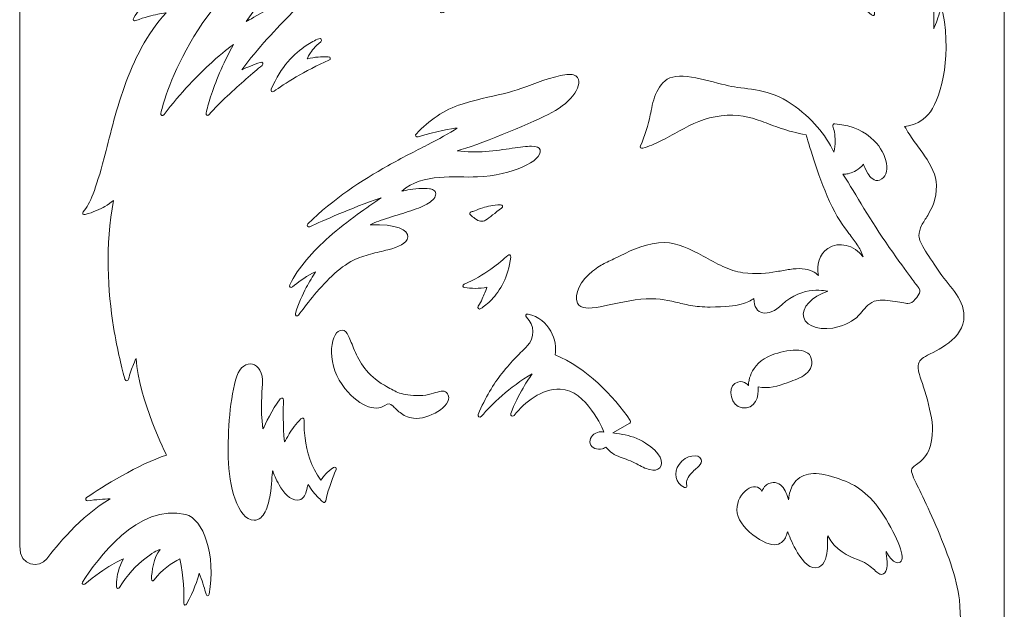
# Model space of a CAD drawing. Units: inches. Extents: x -15.2 to 18.3, y 3.9 to 25.4.
# Drawn here: x -14.3 to -13.6, y 5.3 to 5.8 of the extents above; entities that cross this region are included whole.
import ezdxf

# ---------------------------------------------------------------- set-up
doc = ezdxf.new("R2010")
doc.units = ezdxf.units.IN
doc.header["$MEASUREMENT"] = 0
doc.layers.add('Text', color=7, linetype='Continuous')

msp = doc.modelspace()

# ---------------------------------------------------------------- linework, layer by layer
at = {"layer": 'Text', "color": 179, "lineweight": 9, "true_color": 0x231f20}
for points, knots in [([(-14.26481, 5.41997), (-14.28849, 5.4063), (-14.30793, 5.38167), (-14.31515, 5.37243), (-14.32091, 5.36507), (-14.33666, 5.3653), (-14.33666, 5.38265), (-14.33666, 5.38265), (-14.33666, 6.02911), (-14.33666, 6.02911), (-14.33666, 6.037), (-14.33027, 6.04339), (-14.32238, 6.04339), (-14.32238, 6.04339), (-13.56946, 6.04339), (-13.56946, 6.04339), (-13.56158, 6.04339), (-13.55519, 6.037), (-13.55519, 6.02911), (-13.55519, 6.02911), (-13.55519, 5.05676), (-13.55519, 5.05676), (-13.55519, 5.04508), (-13.56395, 5.03121), (-13.5817, 5.03121), (-13.59702, 5.03121), (-13.60683, 5.04106), (-13.61478, 5.05204), (-13.61875, 5.05753), (-13.62227, 5.06329), (-13.62578, 5.06825), (-13.62927, 5.07321), (-13.63277, 5.07735), (-13.63672, 5.07961), (-13.64021, 5.08161), (-13.64348, 5.08261), (-13.64672, 5.08319), (-13.64997, 5.08376), (-13.6532, 5.08391), (-13.65665, 5.08421), (-13.66355, 5.0848), (-13.67129, 5.08598), (-13.68168, 5.09231), (-13.69207, 5.09864), (-13.69609, 5.10344), (-13.69987, 5.10857), (-13.70177, 5.11114), (-13.7036, 5.11378), (-13.70615, 5.11674), (-13.7087, 5.11969), (-13.71195, 5.12297), (-13.7167, 5.1268), (-13.72144, 5.13061), (-13.72733, 5.13466), (-13.7336, 5.13879), (-13.73989, 5.14292), (-13.74658, 5.14715), (-13.75291, 5.15131), (-13.76554, 5.15962), (-13.77674, 5.16774), (-13.78042, 5.17445), (-13.78409, 5.18117), (-13.78471, 5.18648), (-13.78495, 5.19181), (-13.78508, 5.19446), (-13.7851, 5.19713), (-13.78537, 5.19997), (-13.78564, 5.2028), (-13.78615, 5.20583), (-13.78723, 5.2092), (-13.78892, 5.21447), (-13.79662, 5.2209), (-13.80455, 5.22651), (-13.81248, 5.2321), (-13.82064, 5.23688), (-13.82325, 5.23884), (-13.82853, 5.2428), (-13.82627, 5.24866), (-13.82046, 5.24866), (-13.81463, 5.24866), (-13.76835, 5.24393), (-13.74462, 5.24393), (-13.7209, 5.24393), (-13.68551, 5.24796), (-13.65959, 5.25817), (-13.66057, 5.25511), (-13.66377, 5.25162), (-13.66674, 5.24889), (-13.66674, 5.24889), (-13.66764, 5.24807), (-13.66764, 5.24807), (-13.66901, 5.24685), (-13.6681, 5.24517), (-13.66632, 5.24563), (-13.63971, 5.2526), (-13.62385, 5.26721), (-13.61457, 5.28046), (-13.60957, 5.28758), (-13.60647, 5.29432), (-13.60462, 5.29927), (-13.60355, 5.30212), (-13.60273, 5.3053), (-13.60223, 5.30745), (-13.5999, 5.30516), (-13.59808, 5.30169), (-13.59689, 5.29883), (-13.59689, 5.29883), (-13.59641, 5.29765), (-13.59641, 5.29765), (-13.59579, 5.29608), (-13.59418, 5.29616), (-13.59371, 5.29779), (-13.59312, 5.29981), (-13.59243, 5.30257), (-13.5918, 5.306), (-13.59035, 5.31394), (-13.58928, 5.32546), (-13.59083, 5.33979), (-13.59264, 5.35662), (-13.60122, 5.37952), (-13.60959, 5.39889), (-13.61798, 5.41824), (-13.62616, 5.43405), (-13.62721, 5.43668), (-13.62931, 5.44193), (-13.62989, 5.44382), (-13.62563, 5.44671), (-13.62457, 5.44743), (-13.62321, 5.44831), (-13.62178, 5.44953), (-13.62034, 5.45076), (-13.61883, 5.45231), (-13.61743, 5.45438), (-13.61465, 5.45852), (-13.61235, 5.46469), (-13.61219, 5.4743), (-13.61207, 5.4822), (-13.61459, 5.49272), (-13.61727, 5.50188), (-13.61994, 5.51105), (-13.62278, 5.51887), (-13.62328, 5.52138), (-13.62456, 5.52775), (-13.62228, 5.52991), (-13.61928, 5.53199), (-13.61587, 5.53434), (-13.60849, 5.53738), (-13.60168, 5.54202), (-13.59486, 5.54667), (-13.5886, 5.55293), (-13.58742, 5.56175), (-13.58636, 5.56969), (-13.58916, 5.57624), (-13.59317, 5.58221), (-13.59718, 5.58818), (-13.60238, 5.59354), (-13.6061, 5.59912), (-13.61032, 5.60545), (-13.61454, 5.61136), (-13.61769, 5.61642), (-13.62085, 5.62148), (-13.62294, 5.6257), (-13.62294, 5.62862), (-13.62294, 5.63163), (-13.62209, 5.63426), (-13.62078, 5.63685), (-13.61947, 5.63943), (-13.61774, 5.64199), (-13.616, 5.64485), (-13.61253, 5.65058), (-13.60905, 5.65756), (-13.60905, 5.66861), (-13.60905, 5.67678), (-13.61322, 5.68445), (-13.61845, 5.6921), (-13.62107, 5.69593), (-13.62396, 5.69974), (-13.62672, 5.70362), (-13.62949, 5.7075), (-13.63214, 5.71143), (-13.6343, 5.71548), (-13.62552, 5.71658), (-13.62077, 5.71945), (-13.6156, 5.72498), (-13.60647, 5.73478), (-13.59667, 5.7672), (-13.60388, 5.80562), (-13.60423, 5.80745), (-13.60621, 5.80751), (-13.60667, 5.80571), (-13.60742, 5.80286), (-13.60829, 5.80024), (-13.60908, 5.79806), (-13.60993, 5.79576), (-13.61071, 5.79396), (-13.61119, 5.7929), (-13.61065, 5.81673), (-13.6108, 5.89619), (-13.6591, 5.95378), (-13.66026, 5.95515), (-13.6619, 5.9544), (-13.66161, 5.95263), (-13.66112, 5.9496), (-13.66081, 5.94659), (-13.66065, 5.94402), (-13.66049, 5.94184), (-13.66043, 5.93904), (-13.66042, 5.93688), (-13.66263, 5.93899), (-13.6661, 5.94218), (-13.66974, 5.94515), (-13.67589, 5.95016), (-13.685, 5.95699), (-13.69677, 5.96423), (-13.72033, 5.97871), (-13.75463, 5.99483), (-13.79752, 6.00143), (-13.85208, 6.00982), (-13.89836, 6.00811), (-13.93098, 6.00429), (-13.95274, 6.00174), (-13.96844, 5.99826), (-13.97646, 5.99622), (-13.97825, 5.99577), (-13.97821, 5.99382), (-13.9764, 5.99344), (-13.97196, 5.99249), (-13.96788, 5.99132), (-13.96461, 5.99027), (-13.96232, 5.98953), (-13.95938, 5.98841), (-13.95694, 5.98745), (-14.05473, 5.97169), (-14.12762, 5.92431), (-14.17607, 5.88087), (-14.2003, 5.85914), (-14.21842, 5.83839), (-14.23048, 5.82308), (-14.23815, 5.81334), (-14.24337, 5.80581), (-14.24615, 5.80162), (-14.2471, 5.80017), (-14.24608, 5.79888), (-14.24445, 5.79947), (-14.23742, 5.80208), (-14.2314, 5.8036), (-14.22713, 5.80447), (-14.2229, 5.80533), (-14.2204, 5.80555), (-14.22036, 5.80555), (-14.23584, 5.78907), (-14.2461, 5.76798), (-14.25351, 5.74717), (-14.26093, 5.72635), (-14.2655, 5.70581), (-14.26959, 5.69044), (-14.27633, 5.66515), (-14.28073, 5.65423), (-14.28617, 5.64778), (-14.2873, 5.64643), (-14.28636, 5.64499), (-14.28467, 5.64548), (-14.27801, 5.64742), (-14.27278, 5.64986), (-14.26903, 5.65198), (-14.26668, 5.65331), (-14.26411, 5.65523), (-14.26215, 5.65678), (-14.26924, 5.62102), (-14.2666, 5.58417), (-14.26215, 5.55624), (-14.25911, 5.5372), (-14.25524, 5.52231), (-14.25308, 5.51477), (-14.25258, 5.51303), (-14.25074, 5.51307), (-14.25031, 5.51482), (-14.24916, 5.51945), (-14.24766, 5.52353), (-14.24644, 5.52648), (-14.24522, 5.5294), (-14.24429, 5.53119), (-14.24429, 5.53119), (-14.24248, 5.49926), (-14.22009, 5.45457), (-14.22009, 5.45457), (-14.24222, 5.4478), (-14.27155, 5.42902), (-14.28352, 5.42099), (-14.28507, 5.41996), (-14.28434, 5.4181), (-14.2825, 5.41838), (-14.27637, 5.41936), (-14.2695, 5.41978), (-14.26481, 5.41997), (-14.26481, 5.41997), (-14.26481, 5.41997), (-14.26481, 5.41997)], [0, 0, 0, 0, 1, 1, 1, 2, 2, 2, 3, 3, 3, 4, 4, 4, 5, 5, 5, 6, 6, 6, 7, 7, 7, 8, 8, 8, 9, 9, 9, 10, 10, 10, 11, 11, 11, 12, 12, 12, 13, 13, 13, 14, 14, 14, 15, 15, 15, 16, 16, 16, 17, 17, 17, 18, 18, 18, 19, 19, 19, 20, 20, 20, 21, 21, 21, 22, 22, 22, 23, 23, 23, 24, 24, 24, 25, 25, 25, 26, 26, 26, 27, 27, 27, 28, 28, 28, 29, 29, 29, 30, 30, 30, 31, 31, 31, 32, 32, 32, 33, 33, 33, 34, 34, 34, 35, 35, 35, 36, 36, 36, 37, 37, 37, 38, 38, 38, 39, 39, 39, 40, 40, 40, 41, 41, 41, 42, 42, 42, 43, 43, 43, 44, 44, 44, 45, 45, 45, 46, 46, 46, 47, 47, 47, 48, 48, 48, 49, 49, 49, 50, 50, 50, 51, 51, 51, 52, 52, 52, 53, 53, 53, 54, 54, 54, 55, 55, 55, 56, 56, 56, 57, 57, 57, 58, 58, 58, 59, 59, 59, 60, 60, 60, 61, 61, 61, 62, 62, 62, 63, 63, 63, 64, 64, 64, 65, 65, 65, 66, 66, 66, 67, 67, 67, 68, 68, 68, 69, 69, 69, 70, 70, 70, 71, 71, 71, 72, 72, 72, 73, 73, 73, 74, 74, 74, 75, 75, 75, 76, 76, 76, 77, 77, 77, 78, 78, 78, 79, 79, 79, 80, 80, 80, 81, 81, 81, 82, 82, 82, 83, 83, 83, 84, 84, 84, 85, 85, 85, 86, 86, 86, 87, 87, 87, 88, 88, 88, 89, 89, 89, 90, 90, 90, 91, 91, 91, 92, 92, 92, 93, 93, 93, 94, 94, 94, 95, 95, 95, 96, 96, 96, 97, 97, 97, 98, 98, 98, 99, 99, 99, 99]), ([(-13.98104, 5.83448), (-13.98927, 5.83207), (-14.00583, 5.82692), (-14.02243, 5.81996), (-14.02421, 5.81922), (-14.02538, 5.82107), (-14.02395, 5.82235), (-14.0202, 5.82569), (-14.01482, 5.83034), (-14.008, 5.83577), (-13.994, 5.84692), (-13.9739, 5.86142), (-13.94934, 5.87502), (-13.95674, 5.87387), (-13.99634, 5.86519), (-14.04493, 5.84352), (-14.04663, 5.84277), (-14.04781, 5.84435), (-14.0466, 5.84577), (-14.04404, 5.84877), (-14.04032, 5.85298), (-14.03573, 5.8578), (-14.02676, 5.86719), (-14.01445, 5.87886), (-14.00081, 5.88838), (-14.00612, 5.88702), (-14.0273, 5.87997), (-14.04732, 5.87124), (-14.04905, 5.87048), (-14.05024, 5.87222), (-14.0489, 5.87357), (-14.03789, 5.88457), (-14.01177, 5.90983), (-13.98892, 5.92528), (-13.99478, 5.92309), (-14.02053, 5.91192), (-14.0517, 5.89277), (-14.08686, 5.87117), (-14.12891, 5.83943), (-14.15695, 5.79866), (-14.1544, 5.79978), (-14.14851, 5.8035), (-14.14023, 5.808), (-14.13104, 5.81298), (-14.11892, 5.81893), (-14.1056, 5.82378), (-14.10383, 5.82443), (-14.10275, 5.82266), (-14.10413, 5.82138), (-14.10797, 5.81784), (-14.11367, 5.81245), (-14.1203, 5.80584), (-14.13252, 5.79363), (-14.1479, 5.77724), (-14.16047, 5.76049), (-14.15657, 5.76214), (-14.15098, 5.76436), (-14.14568, 5.76627), (-14.14388, 5.76693), (-14.1428, 5.76503), (-14.14428, 5.76382), (-14.14763, 5.76107), (-14.15211, 5.75733), (-14.1571, 5.75298), (-14.16639, 5.74488), (-14.17745, 5.73468), (-14.18631, 5.72484), (-14.18753, 5.72349), (-14.1892, 5.72437), (-14.18876, 5.72615), (-14.18799, 5.7293), (-14.18681, 5.73368), (-14.1851, 5.73896), (-14.18157, 5.7499), (-14.17581, 5.76469), (-14.16685, 5.78035), (-14.16949, 5.77892), (-14.17584, 5.77394), (-14.18426, 5.76623), (-14.19492, 5.75646), (-14.20888, 5.74232), (-14.22212, 5.72481), (-14.22325, 5.72332), (-14.2251, 5.72419), (-14.22465, 5.72602), (-14.2243, 5.72747), (-14.22385, 5.72914), (-14.22332, 5.73103), (-14.22123, 5.73835), (-14.21769, 5.74881), (-14.2119, 5.76132), (-14.2004, 5.78614), (-14.18002, 5.81903), (-14.14443, 5.85157), (-14.1521, 5.84951), (-14.1601, 5.84617), (-14.1659, 5.84363), (-14.16767, 5.84285), (-14.16887, 5.84473), (-14.16742, 5.84601), (-14.08199, 5.92183), (-13.9487, 5.97486), (-13.82408, 5.96218), (-13.82715, 5.96429), (-13.83773, 5.96956), (-13.85344, 5.97485), (-13.85528, 5.97547), (-13.85478, 5.97782), (-13.85284, 5.97764), (-13.80317, 5.97265), (-13.70462, 5.95163), (-13.6651, 5.87135), (-13.66429, 5.8697), (-13.66575, 5.86847), (-13.66723, 5.86956), (-13.66723, 5.86956), (-13.66911, 5.87093), (-13.66911, 5.87093), (-13.67301, 5.87372), (-13.67833, 5.87721), (-13.68437, 5.88023), (-13.68294, 5.87733), (-13.67789, 5.8699), (-13.67264, 5.8587), (-13.66643, 5.84548), (-13.65993, 5.82698), (-13.6582, 5.80515), (-13.65807, 5.80356), (-13.65933, 5.80292), (-13.66054, 5.80394), (-13.6681, 5.81027), (-13.6916, 5.82788), (-13.72465, 5.83337), (-13.72651, 5.83369), (-13.72659, 5.83574), (-13.72475, 5.83618), (-13.71854, 5.83766), (-13.70824, 5.83961), (-13.69488, 5.84034), (-13.6959, 5.84128), (-13.69791, 5.84204), (-13.70082, 5.843), (-13.70556, 5.84457), (-13.71266, 5.84665), (-13.72213, 5.84871), (-13.74111, 5.85286), (-13.7696, 5.85695), (-13.80772, 5.8568), (-13.80962, 5.85679), (-13.81001, 5.8589), (-13.80823, 5.85957), (-13.80663, 5.86017), (-13.80473, 5.86083), (-13.80251, 5.86152), (-13.79437, 5.86407), (-13.78213, 5.86698), (-13.76555, 5.86857), (-13.7677, 5.86995), (-13.77332, 5.87205), (-13.78118, 5.87438), (-13.78913, 5.87673), (-13.79936, 5.87932), (-13.81067, 5.8811), (-13.81259, 5.8814), (-13.81256, 5.88369), (-13.81063, 5.88394), (-13.80036, 5.88527), (-13.78345, 5.88702), (-13.76507, 5.88709), (-13.7674, 5.8883), (-13.77351, 5.89029), (-13.78244, 5.89248), (-13.79417, 5.89535), (-13.81074, 5.89856), (-13.83015, 5.89996), (-13.83207, 5.9001), (-13.83225, 5.90233), (-13.83038, 5.90278), (-13.8199, 5.90528), (-13.80109, 5.90903), (-13.77962, 5.90996), (-13.77965, 5.90997), (-13.78436, 5.91234), (-13.792, 5.91515), (-13.79965, 5.91797), (-13.81023, 5.92124), (-13.82196, 5.92304), (-13.82375, 5.92331), (-13.82396, 5.92512), (-13.82228, 5.92579), (-13.81645, 5.92808), (-13.80619, 5.93166), (-13.79685, 5.93246), (-13.79835, 5.93332), (-13.80145, 5.93415), (-13.80589, 5.93504), (-13.81251, 5.93638), (-13.82206, 5.93784), (-13.83391, 5.93841), (-13.85739, 5.93955), (-13.88982, 5.93719), (-13.926, 5.9233), (-13.92372, 5.9228), (-13.91867, 5.9226), (-13.91216, 5.92186), (-13.90449, 5.92098), (-13.89484, 5.91934), (-13.8855, 5.91629), (-13.88385, 5.91575), (-13.88386, 5.91407), (-13.88553, 5.91356), (-13.89447, 5.91079), (-13.91616, 5.90324), (-13.9385, 5.88912), (-13.93417, 5.88887), (-13.9191, 5.88971), (-13.90428, 5.88848), (-13.90248, 5.88833), (-13.90216, 5.88653), (-13.90379, 5.88576), (-13.91082, 5.8824), (-13.92479, 5.87528), (-13.94046, 5.86478), (-13.93781, 5.86485), (-13.93156, 5.86603), (-13.92295, 5.86708), (-13.91421, 5.86814), (-13.90303, 5.86906), (-13.89095, 5.86899), (-13.88901, 5.86898), (-13.88872, 5.86666), (-13.8906, 5.86617), (-13.90208, 5.86317), (-13.92171, 5.85751), (-13.94123, 5.84938), (-13.93826, 5.84869), (-13.93028, 5.84811), (-13.92125, 5.84654), (-13.91947, 5.84623), (-13.9193, 5.84439), (-13.92101, 5.84378), (-13.93315, 5.83949), (-13.96524, 5.82719), (-14.00058, 5.80588), (-14.00216, 5.80492), (-14.00352, 5.80632), (-14.00253, 5.80788), (-14.00161, 5.80932), (-14.00048, 5.81102), (-13.99916, 5.8129), (-13.99498, 5.81889), (-13.98886, 5.82678), (-13.98104, 5.83448), (-13.98104, 5.83448), (-13.98104, 5.83448), (-13.98104, 5.83448)], [0, 0, 0, 0, 1, 1, 1, 2, 2, 2, 3, 3, 3, 4, 4, 4, 5, 5, 5, 6, 6, 6, 7, 7, 7, 8, 8, 8, 9, 9, 9, 10, 10, 10, 11, 11, 11, 12, 12, 12, 13, 13, 13, 14, 14, 14, 15, 15, 15, 16, 16, 16, 17, 17, 17, 18, 18, 18, 19, 19, 19, 20, 20, 20, 21, 21, 21, 22, 22, 22, 23, 23, 23, 24, 24, 24, 25, 25, 25, 26, 26, 26, 27, 27, 27, 28, 28, 28, 29, 29, 29, 30, 30, 30, 31, 31, 31, 32, 32, 32, 33, 33, 33, 34, 34, 34, 35, 35, 35, 36, 36, 36, 37, 37, 37, 38, 38, 38, 39, 39, 39, 40, 40, 40, 41, 41, 41, 42, 42, 42, 43, 43, 43, 44, 44, 44, 45, 45, 45, 46, 46, 46, 47, 47, 47, 48, 48, 48, 49, 49, 49, 50, 50, 50, 51, 51, 51, 52, 52, 52, 53, 53, 53, 54, 54, 54, 55, 55, 55, 56, 56, 56, 57, 57, 57, 58, 58, 58, 59, 59, 59, 60, 60, 60, 61, 61, 61, 62, 62, 62, 63, 63, 63, 64, 64, 64, 65, 65, 65, 66, 66, 66, 67, 67, 67, 68, 68, 68, 69, 69, 69, 70, 70, 70, 71, 71, 71, 72, 72, 72, 73, 73, 73, 74, 74, 74, 75, 75, 75, 76, 76, 76, 77, 77, 77, 78, 78, 78, 79, 79, 79, 80, 80, 80, 81, 81, 81, 82, 82, 82, 83, 83, 83, 84, 84, 84, 85, 85, 85, 85]), ([(-14.10844, 5.76913), (-14.10245, 5.77056), (-14.09674, 5.77082), (-14.09253, 5.77072), (-14.09253, 5.77072), (-14.09174, 5.7707), (-14.09174, 5.7707), (-14.08987, 5.77064), (-14.0895, 5.76867), (-14.09122, 5.76794), (-14.11, 5.76008), (-14.12729, 5.74866), (-14.13481, 5.7434), (-14.13627, 5.74238), (-14.13765, 5.74349), (-14.13695, 5.74513), (-14.12943, 5.76297), (-14.11854, 5.77351), (-14.10927, 5.77965), (-14.10557, 5.78211), (-14.10212, 5.78385), (-14.09925, 5.78508), (-14.09747, 5.78584), (-14.09629, 5.78394), (-14.09774, 5.78268), (-14.10221, 5.77883), (-14.10488, 5.77544), (-14.10643, 5.77302), (-14.10799, 5.7706), (-14.10843, 5.76914), (-14.10844, 5.76913), (-14.10844, 5.76913), (-14.10844, 5.76913), (-14.10844, 5.76913)], [0, 0, 0, 0, 1, 1, 1, 2, 2, 2, 3, 3, 3, 4, 4, 4, 5, 5, 5, 6, 6, 6, 7, 7, 7, 8, 8, 8, 9, 9, 9, 10, 10, 10, 11, 11, 11, 11]), ([(-14.03326, 5.66415), (-14.0324, 5.66434), (-14.02611, 5.6656), (-14.01999, 5.66608), (-14.01695, 5.66633), (-14.01385, 5.66639), (-14.01144, 5.666), (-14.01025, 5.6658), (-14.0091, 5.66547), (-14.00821, 5.6649), (-14.00726, 5.66429), (-14.00653, 5.66335), (-14.00648, 5.66206), (-14.00637, 5.65924), (-14.00851, 5.6568), (-14.01208, 5.6546), (-14.01563, 5.65241), (-14.02061, 5.65044), (-14.02615, 5.64856), (-14.0317, 5.64668), (-14.03782, 5.64487), (-14.04368, 5.64299), (-14.04909, 5.64125), (-14.05427, 5.63945), (-14.05858, 5.63745), (-14.03749, 5.63804), (-14.02801, 5.63343), (-14.02866, 5.62773), (-14.0293, 5.62229), (-14.03593, 5.61976), (-14.04447, 5.61755), (-14.04875, 5.61645), (-14.0535, 5.61542), (-14.05822, 5.61415), (-14.06294, 5.61289), (-14.06763, 5.61139), (-14.07177, 5.60932), (-14.08308, 5.60366), (-14.09511, 5.59112), (-14.10431, 5.57998), (-14.10875, 5.57461), (-14.11253, 5.56957), (-14.11526, 5.56578), (-14.11638, 5.56423), (-14.11836, 5.56522), (-14.11779, 5.56705), (-14.11538, 5.57474), (-14.11212, 5.58191), (-14.10917, 5.58761), (-14.10694, 5.59193), (-14.10393, 5.5968), (-14.10176, 5.60018), (-14.1086, 5.59698), (-14.11435, 5.59279), (-14.11843, 5.58939), (-14.11843, 5.58939), (-14.12003, 5.58804), (-14.12003, 5.58804), (-14.12146, 5.58682), (-14.12306, 5.58806), (-14.12225, 5.58975), (-14.11556, 5.60361), (-14.10386, 5.61646), (-14.09108, 5.62773), (-14.08373, 5.63422), (-14.07603, 5.64019), (-14.06872, 5.64552), (-14.06185, 5.65054), (-14.05533, 5.65501), (-14.0498, 5.65883), (-14.07473, 5.65023), (-14.09571, 5.64082), (-14.10629, 5.63587), (-14.10802, 5.63506), (-14.10927, 5.63685), (-14.1079, 5.63819), (-14.08742, 5.65832), (-14.06503, 5.67277), (-14.04447, 5.68424), (-14.03322, 5.69052), (-14.02251, 5.69591), (-14.01298, 5.70085), (-14.0039, 5.70557), (-13.99587, 5.70987), (-13.98943, 5.71416), (-13.99341, 5.71395), (-14.00629, 5.71156), (-14.02041, 5.70729), (-14.02215, 5.70676), (-14.02312, 5.70837), (-14.02184, 5.70966), (-14.01161, 5.72004), (-14.00038, 5.72876), (-13.98555, 5.73322), (-13.96881, 5.73824), (-13.96028, 5.73945), (-13.94873, 5.74242), (-13.94056, 5.74451), (-13.92821, 5.74964), (-13.91722, 5.75315), (-13.91174, 5.7549), (-13.90658, 5.75625), (-13.90247, 5.75661), (-13.89834, 5.75697), (-13.89525, 5.75634), (-13.89389, 5.75415), (-13.88943, 5.74695), (-13.90058, 5.73279), (-13.91734, 5.72484), (-13.93365, 5.7171), (-13.97378, 5.69982), (-13.98938, 5.69621), (-13.98171, 5.69492), (-13.97405, 5.69502), (-13.96681, 5.69556), (-13.95918, 5.69613), (-13.95201, 5.69719), (-13.94579, 5.6981), (-13.93957, 5.69902), (-13.93428, 5.69979), (-13.93042, 5.69978), (-13.92654, 5.69978), (-13.92413, 5.69899), (-13.9236, 5.6968), (-13.92152, 5.68802), (-13.94574, 5.67676), (-13.97341, 5.67544), (-13.9822, 5.67503), (-13.99308, 5.67587), (-14.00381, 5.67498), (-14.01453, 5.67409), (-14.0251, 5.67147), (-14.03326, 5.66415), (-14.03326, 5.66415), (-14.03326, 5.66415), (-14.03326, 5.66415)], [0, 0, 0, 0, 1, 1, 1, 2, 2, 2, 3, 3, 3, 4, 4, 4, 5, 5, 5, 6, 6, 6, 7, 7, 7, 8, 8, 8, 9, 9, 9, 10, 10, 10, 11, 11, 11, 12, 12, 12, 13, 13, 13, 14, 14, 14, 15, 15, 15, 16, 16, 16, 17, 17, 17, 18, 18, 18, 19, 19, 19, 20, 20, 20, 21, 21, 21, 22, 22, 22, 23, 23, 23, 24, 24, 24, 25, 25, 25, 26, 26, 26, 27, 27, 27, 28, 28, 28, 29, 29, 29, 30, 30, 30, 31, 31, 31, 32, 32, 32, 33, 33, 33, 34, 34, 34, 35, 35, 35, 36, 36, 36, 37, 37, 37, 38, 38, 38, 39, 39, 39, 40, 40, 40, 41, 41, 41, 42, 42, 42, 43, 43, 43, 44, 44, 44, 45, 45, 45, 45]), ([(-13.75397, 5.57891), (-13.75519, 5.57817), (-13.75646, 5.57737), (-13.75804, 5.5766), (-13.75962, 5.57582), (-13.76152, 5.57506), (-13.76403, 5.5744), (-13.76907, 5.57307), (-13.77651, 5.57212), (-13.78864, 5.57212), (-13.79471, 5.57212), (-13.79969, 5.57265), (-13.8041, 5.57341), (-13.80854, 5.57417), (-13.81241, 5.57516), (-13.81626, 5.57607), (-13.82399, 5.5779), (-13.83167, 5.57944), (-13.84365, 5.57828), (-13.85563, 5.57711), (-13.86697, 5.57399), (-13.87592, 5.57237), (-13.88489, 5.57073), (-13.89146, 5.57057), (-13.89389, 5.5753), (-13.89738, 5.58209), (-13.89111, 5.59363), (-13.88202, 5.60063), (-13.87788, 5.60382), (-13.87487, 5.60559), (-13.87163, 5.60721), (-13.8684, 5.60882), (-13.86496, 5.61029), (-13.85997, 5.61282), (-13.85, 5.61791), (-13.83825, 5.62332), (-13.82478, 5.62332), (-13.81456, 5.62332), (-13.80437, 5.61804), (-13.79408, 5.61241), (-13.78893, 5.6096), (-13.78376, 5.60669), (-13.77853, 5.60432), (-13.77331, 5.60193), (-13.76802, 5.60008), (-13.76267, 5.59936), (-13.75196, 5.59794), (-13.74341, 5.59896), (-13.73592, 5.60025), (-13.73217, 5.60087), (-13.7287, 5.60157), (-13.72536, 5.60205), (-13.72202, 5.60252), (-13.71881, 5.60278), (-13.71561, 5.60254), (-13.70916, 5.60206), (-13.70508, 5.59955), (-13.7026, 5.59717), (-13.70461, 5.60551), (-13.70198, 5.61407), (-13.69526, 5.6186), (-13.68659, 5.62446), (-13.67425, 5.62146), (-13.66714, 5.61198), (-13.66845, 5.61576), (-13.67014, 5.61878), (-13.67197, 5.62156), (-13.674, 5.62464), (-13.67617, 5.62743), (-13.67849, 5.63047), (-13.68313, 5.63655), (-13.68832, 5.64361), (-13.69388, 5.65596), (-13.70386, 5.67811), (-13.71104, 5.7038), (-13.71243, 5.70886), (-13.72018, 5.7102), (-13.7266, 5.71199), (-13.7323, 5.71389), (-13.73801, 5.71579), (-13.74298, 5.71779), (-13.74783, 5.71953), (-13.7575, 5.723), (-13.76663, 5.72544), (-13.77994, 5.72391), (-13.79293, 5.72243), (-13.80308, 5.71736), (-13.81307, 5.71188), (-13.81807, 5.70913), (-13.82301, 5.70628), (-13.82827, 5.70373), (-13.83263, 5.7016), (-13.83721, 5.69967), (-13.84218, 5.69816), (-13.84365, 5.69772), (-13.84453, 5.69872), (-13.84391, 5.70012), (-13.84046, 5.7078), (-13.83792, 5.71664), (-13.83622, 5.72455), (-13.83575, 5.72677), (-13.83523, 5.72941), (-13.83457, 5.7322), (-13.8339, 5.73499), (-13.83306, 5.73793), (-13.83194, 5.74073), (-13.82969, 5.74635), (-13.82627, 5.75147), (-13.82066, 5.7539), (-13.81503, 5.75634), (-13.80583, 5.75523), (-13.79652, 5.75323), (-13.78721, 5.75123), (-13.77778, 5.74834), (-13.77168, 5.74723), (-13.76558, 5.74612), (-13.7579, 5.74556), (-13.74966, 5.74384), (-13.74142, 5.74211), (-13.73262, 5.73922), (-13.7243, 5.73345), (-13.70766, 5.72189), (-13.69725, 5.70909), (-13.69038, 5.69508), (-13.6889, 5.70102), (-13.68929, 5.70669), (-13.69006, 5.71087), (-13.69042, 5.71284), (-13.69087, 5.71448), (-13.69124, 5.71568), (-13.6916, 5.71684), (-13.69092, 5.71766), (-13.68971, 5.71753), (-13.67425, 5.71581), (-13.66635, 5.71187), (-13.65836, 5.70398), (-13.64836, 5.69408), (-13.64415, 5.67661), (-13.65413, 5.67292), (-13.6583, 5.67138), (-13.66158, 5.67519), (-13.66344, 5.67811), (-13.66549, 5.68131), (-13.66677, 5.6849), (-13.66695, 5.68543), (-13.67067, 5.68114), (-13.67475, 5.67915), (-13.6779, 5.67824), (-13.67948, 5.67778), (-13.68082, 5.67759), (-13.68177, 5.67752), (-13.68205, 5.6775), (-13.68264, 5.67751), (-13.68331, 5.67753), (-13.67238, 5.66089), (-13.66186, 5.64123), (-13.6465, 5.6195), (-13.63113, 5.59777), (-13.62485, 5.58958), (-13.62359, 5.588), (-13.6223, 5.58639), (-13.62173, 5.5849), (-13.62256, 5.58323), (-13.62304, 5.58228), (-13.62424, 5.58013), (-13.62589, 5.57825), (-13.62754, 5.57638), (-13.62963, 5.57478), (-13.63187, 5.57494), (-13.63358, 5.57506), (-13.63849, 5.57617), (-13.64383, 5.57691), (-13.64917, 5.57766), (-13.65495, 5.57803), (-13.65836, 5.57668), (-13.66097, 5.57566), (-13.663, 5.57403), (-13.66474, 5.57226), (-13.66648, 5.57051), (-13.6679, 5.5686), (-13.66927, 5.56702), (-13.67337, 5.56227), (-13.67886, 5.55874), (-13.68632, 5.5566), (-13.69961, 5.55278), (-13.71219, 5.55603), (-13.71441, 5.56383), (-13.7166, 5.57146), (-13.70808, 5.58064), (-13.69526, 5.5846), (-13.69529, 5.5846), (-13.69652, 5.58493), (-13.69859, 5.58517), (-13.70073, 5.58542), (-13.70373, 5.58558), (-13.70725, 5.58526), (-13.71429, 5.58459), (-13.72336, 5.58195), (-13.73161, 5.57403), (-13.74233, 5.56374), (-13.75397, 5.56527), (-13.75397, 5.57891), (-13.75397, 5.57891), (-13.75397, 5.57891), (-13.75397, 5.57891)], [0, 0, 0, 0, 1, 1, 1, 2, 2, 2, 3, 3, 3, 4, 4, 4, 5, 5, 5, 6, 6, 6, 7, 7, 7, 8, 8, 8, 9, 9, 9, 10, 10, 10, 11, 11, 11, 12, 12, 12, 13, 13, 13, 14, 14, 14, 15, 15, 15, 16, 16, 16, 17, 17, 17, 18, 18, 18, 19, 19, 19, 20, 20, 20, 21, 21, 21, 22, 22, 22, 23, 23, 23, 24, 24, 24, 25, 25, 25, 26, 26, 26, 27, 27, 27, 28, 28, 28, 29, 29, 29, 30, 30, 30, 31, 31, 31, 32, 32, 32, 33, 33, 33, 34, 34, 34, 35, 35, 35, 36, 36, 36, 37, 37, 37, 38, 38, 38, 39, 39, 39, 40, 40, 40, 41, 41, 41, 42, 42, 42, 43, 43, 43, 44, 44, 44, 45, 45, 45, 46, 46, 46, 47, 47, 47, 48, 48, 48, 49, 49, 49, 50, 50, 50, 51, 51, 51, 52, 52, 52, 53, 53, 53, 54, 54, 54, 55, 55, 55, 56, 56, 56, 57, 57, 57, 58, 58, 58, 59, 59, 59, 60, 60, 60, 61, 61, 61, 62, 62, 62, 63, 63, 63, 64, 64, 64, 65, 65, 65, 66, 66, 66, 67, 67, 67, 68, 68, 68, 68]), ([(-13.96909, 5.65082), (-13.96528, 5.652), (-13.96076, 5.65303), (-13.95515, 5.65321), (-13.9534, 5.65327), (-13.95284, 5.65169), (-13.95423, 5.65064), (-13.95935, 5.64678), (-13.96368, 5.64319), (-13.96691, 5.64112), (-13.9693, 5.6396), (-13.97204, 5.6398), (-13.97541, 5.64237), (-13.97667, 5.64333), (-13.97787, 5.64434), (-13.97883, 5.64517), (-13.97986, 5.64607), (-13.97962, 5.64722), (-13.97831, 5.64762), (-13.97741, 5.6479), (-13.97647, 5.64822), (-13.97549, 5.64858), (-13.97356, 5.64927), (-13.97146, 5.65007), (-13.96909, 5.65082), (-13.96909, 5.65082), (-13.96909, 5.65082), (-13.96909, 5.65082)], [0, 0, 0, 0, 1, 1, 1, 2, 2, 2, 3, 3, 3, 4, 4, 4, 5, 5, 5, 6, 6, 6, 7, 7, 7, 8, 8, 8, 9, 9, 9, 9]), ([(-13.96589, 5.58798), (-13.97168, 5.58647), (-13.97879, 5.58693), (-13.98347, 5.58752), (-13.98527, 5.58774), (-13.98552, 5.58958), (-13.98383, 5.59027), (-13.96816, 5.59668), (-13.95488, 5.60792), (-13.94934, 5.613), (-13.94812, 5.61413), (-13.94677, 5.61344), (-13.94694, 5.6118), (-13.94873, 5.59571), (-13.95551, 5.58494), (-13.96206, 5.57809), (-13.96515, 5.57487), (-13.96819, 5.57251), (-13.97063, 5.57088), (-13.97218, 5.56984), (-13.97361, 5.57121), (-13.97265, 5.5728), (-13.97028, 5.57678), (-13.96858, 5.58058), (-13.96748, 5.58339), (-13.9664, 5.58617), (-13.96589, 5.58796), (-13.96589, 5.58798), (-13.96589, 5.58798), (-13.96589, 5.58798), (-13.96589, 5.58798)], [0, 0, 0, 0, 1, 1, 1, 2, 2, 2, 3, 3, 3, 4, 4, 4, 5, 5, 5, 6, 6, 6, 7, 7, 7, 8, 8, 8, 9, 9, 9, 10, 10, 10, 10]), ([(-13.87291, 5.47286), (-13.87336, 5.47398), (-13.87679, 5.48229), (-13.88273, 5.49041), (-13.88868, 5.49855), (-13.89714, 5.50651), (-13.90762, 5.5069), (-13.92265, 5.50749), (-13.93556, 5.4966), (-13.94432, 5.48619), (-13.94554, 5.48474), (-13.9474, 5.48579), (-13.94677, 5.48758), (-13.9441, 5.49513), (-13.94046, 5.50223), (-13.93717, 5.50786), (-13.93397, 5.51333), (-13.93111, 5.51741), (-13.92984, 5.51916), (-13.94816, 5.50862), (-13.96203, 5.49475), (-13.97024, 5.48541), (-13.97151, 5.48397), (-13.97335, 5.48511), (-13.97265, 5.48689), (-13.96729, 5.50042), (-13.96054, 5.51104), (-13.95396, 5.51946), (-13.95006, 5.52443), (-13.94623, 5.52863), (-13.94278, 5.53222), (-13.93932, 5.53579), (-13.93625, 5.53876), (-13.93386, 5.54125), (-13.92775, 5.54763), (-13.92783, 5.55801), (-13.93442, 5.56398), (-13.93575, 5.56519), (-13.93493, 5.56679), (-13.93317, 5.56645), (-13.91594, 5.56302), (-13.90947, 5.54496), (-13.91178, 5.53429), (-13.88679, 5.52388), (-13.86551, 5.50182), (-13.85203, 5.48202), (-13.85154, 5.48131), (-13.85176, 5.48039), (-13.85252, 5.47996), (-13.85252, 5.47996), (-13.866, 5.47244), (-13.866, 5.47244), (-13.86436, 5.47183), (-13.86154, 5.47167), (-13.85801, 5.47104), (-13.85276, 5.47011), (-13.84601, 5.46821), (-13.83995, 5.46424), (-13.8278, 5.45633), (-13.82516, 5.44881), (-13.8286, 5.44461), (-13.83031, 5.44251), (-13.83321, 5.4423), (-13.83654, 5.44311), (-13.83986, 5.44393), (-13.84359, 5.44574), (-13.84695, 5.44767), (-13.84916, 5.44892), (-13.8514, 5.44988), (-13.85363, 5.45071), (-13.85585, 5.45154), (-13.85805, 5.45227), (-13.86017, 5.45309), (-13.86439, 5.45476), (-13.86827, 5.45682), (-13.87135, 5.46099), (-13.87213, 5.46047), (-13.87301, 5.46005), (-13.87399, 5.45974), (-13.87837, 5.4584), (-13.88277, 5.46024), (-13.88386, 5.4638), (-13.88495, 5.46735), (-13.88233, 5.47133), (-13.87795, 5.47268), (-13.8762, 5.4732), (-13.87445, 5.47324), (-13.87291, 5.47286), (-13.87291, 5.47286), (-13.87291, 5.47286), (-13.87291, 5.47286)], [0, 0, 0, 0, 1, 1, 1, 2, 2, 2, 3, 3, 3, 4, 4, 4, 5, 5, 5, 6, 6, 6, 7, 7, 7, 8, 8, 8, 9, 9, 9, 10, 10, 10, 11, 11, 11, 12, 12, 12, 13, 13, 13, 14, 14, 14, 15, 15, 15, 16, 16, 16, 17, 17, 17, 18, 18, 18, 19, 19, 19, 20, 20, 20, 21, 21, 21, 22, 22, 22, 23, 23, 23, 24, 24, 24, 25, 25, 25, 26, 26, 26, 27, 27, 27, 28, 28, 28, 29, 29, 29, 30, 30, 30, 30]), ([(-14.03648, 5.50439), (-14.03296, 5.50303), (-14.02875, 5.50219), (-14.02165, 5.50184), (-14.0181, 5.50166), (-14.01495, 5.50209), (-14.01217, 5.5027), (-14.00939, 5.50332), (-14.00698, 5.50411), (-14.00493, 5.50469), (-14.00077, 5.50585), (-13.99808, 5.50604), (-13.99654, 5.50207), (-13.99326, 5.49356), (-14.01257, 5.48245), (-14.02401, 5.48386), (-14.02864, 5.48443), (-14.03213, 5.48632), (-14.03475, 5.48833), (-14.03607, 5.48933), (-14.03717, 5.49036), (-14.03809, 5.49128), (-14.039, 5.49219), (-14.03974, 5.49299), (-14.04033, 5.49353), (-14.04269, 5.49566), (-14.04411, 5.49613), (-14.04692, 5.49399), (-14.05406, 5.48858), (-14.06896, 5.49375), (-14.08075, 5.51055), (-14.09395, 5.52937), (-14.08972, 5.5541), (-14.08075, 5.55387), (-14.0785, 5.5538), (-14.077, 5.55202), (-14.07559, 5.54913), (-14.07418, 5.54623), (-14.07286, 5.54222), (-14.07096, 5.53774), (-14.06715, 5.52878), (-14.06101, 5.51789), (-14.04716, 5.51008), (-14.045, 5.50886), (-14.04321, 5.50778), (-14.04152, 5.50683), (-14.03983, 5.50589), (-14.03824, 5.50507), (-14.03648, 5.50439), (-14.03648, 5.50439), (-14.03648, 5.50439), (-14.03648, 5.50439)], [0, 0, 0, 0, 1, 1, 1, 2, 2, 2, 3, 3, 3, 4, 4, 4, 5, 5, 5, 6, 6, 6, 7, 7, 7, 8, 8, 8, 9, 9, 9, 10, 10, 10, 11, 11, 11, 12, 12, 12, 13, 13, 13, 14, 14, 14, 15, 15, 15, 16, 16, 16, 17, 17, 17, 17]), ([(-13.75832, 5.50993), (-13.75826, 5.51108), (-13.75818, 5.5122), (-13.75807, 5.51281), (-13.75777, 5.51454), (-13.75716, 5.51691), (-13.75597, 5.5195), (-13.75359, 5.52467), (-13.74886, 5.53069), (-13.73947, 5.53411), (-13.73377, 5.53618), (-13.72659, 5.53793), (-13.72053, 5.53793), (-13.71445, 5.53793), (-13.70954, 5.53618), (-13.70838, 5.53126), (-13.70688, 5.52493), (-13.70992, 5.52079), (-13.71421, 5.51789), (-13.71636, 5.51645), (-13.71882, 5.51532), (-13.72118, 5.51439), (-13.72353, 5.51346), (-13.7258, 5.51273), (-13.72754, 5.51209), (-13.73455, 5.5095), (-13.74257, 5.50716), (-13.75061, 5.50871), (-13.74957, 5.50142), (-13.75296, 5.49061), (-13.7633, 5.49213), (-13.77217, 5.49343), (-13.77517, 5.5077), (-13.769, 5.51157), (-13.76598, 5.51346), (-13.76329, 5.51313), (-13.76137, 5.51225), (-13.75953, 5.51141), (-13.75846, 5.51011), (-13.75838, 5.51), (-13.75838, 5.51), (-13.75832, 5.50993), (-13.75832, 5.50993), (-13.75832, 5.50993), (-13.75832, 5.50993), (-13.75832, 5.50993)], [0, 0, 0, 0, 1, 1, 1, 2, 2, 2, 3, 3, 3, 4, 4, 4, 5, 5, 5, 6, 6, 6, 7, 7, 7, 8, 8, 8, 9, 9, 9, 10, 10, 10, 11, 11, 11, 12, 12, 12, 13, 13, 13, 14, 14, 14, 15, 15, 15, 15]), ([(-14.12654, 5.46515), (-14.12544, 5.46634), (-14.12436, 5.46868), (-14.1227, 5.47149), (-14.12058, 5.4751), (-14.11751, 5.47946), (-14.1134, 5.48343), (-14.11224, 5.48453), (-14.11093, 5.48396), (-14.11097, 5.48235), (-14.11105, 5.47919), (-14.11098, 5.47406), (-14.11021, 5.468), (-14.1089, 5.45783), (-14.10559, 5.44506), (-14.09755, 5.43467), (-14.09721, 5.43524), (-14.09685, 5.43578), (-14.09664, 5.4361), (-14.09604, 5.43699), (-14.09514, 5.4382), (-14.09398, 5.4395), (-14.09236, 5.44131), (-14.0902, 5.4433), (-14.08758, 5.44483), (-14.08608, 5.44569), (-14.08484, 5.44458), (-14.08555, 5.44301), (-14.08766, 5.4383), (-14.09129, 5.42932), (-14.09375, 5.41832), (-14.09404, 5.41703), (-14.09512, 5.41668), (-14.0961, 5.41756), (-14.09701, 5.41835), (-14.09818, 5.41945), (-14.09946, 5.42077), (-14.10216, 5.42349), (-14.10535, 5.42721), (-14.10768, 5.43132), (-14.10838, 5.4299), (-14.10865, 5.42776), (-14.10928, 5.42565), (-14.11015, 5.42275), (-14.11202, 5.41893), (-14.11605, 5.41881), (-14.12222, 5.41862), (-14.12729, 5.42524), (-14.13062, 5.43096), (-14.13326, 5.43551), (-14.13515, 5.44012), (-14.13596, 5.44222), (-14.1364, 5.43913), (-14.1366, 5.43109), (-14.13789, 5.42317), (-14.13869, 5.41833), (-14.1399, 5.41339), (-14.14182, 5.40964), (-14.1437, 5.40595), (-14.14651, 5.40296), (-14.15058, 5.40296), (-14.16385, 5.40296), (-14.17068, 5.43089), (-14.17115, 5.4524), (-14.17162, 5.47391), (-14.16974, 5.50066), (-14.16432, 5.51722), (-14.15932, 5.53249), (-14.1429, 5.5295), (-14.14392, 5.51103), (-14.14433, 5.50359), (-14.14575, 5.49236), (-14.1436, 5.47548), (-14.14162, 5.47896), (-14.13661, 5.49079), (-14.12985, 5.49921), (-14.12878, 5.50054), (-14.12724, 5.49998), (-14.1273, 5.49827), (-14.12753, 5.4916), (-14.12779, 5.47779), (-14.12654, 5.46515), (-14.12654, 5.46515), (-14.12654, 5.46515), (-14.12654, 5.46515)], [0, 0, 0, 0, 1, 1, 1, 2, 2, 2, 3, 3, 3, 4, 4, 4, 5, 5, 5, 6, 6, 6, 7, 7, 7, 8, 8, 8, 9, 9, 9, 10, 10, 10, 11, 11, 11, 12, 12, 12, 13, 13, 13, 14, 14, 14, 15, 15, 15, 16, 16, 16, 17, 17, 17, 18, 18, 18, 19, 19, 19, 20, 20, 20, 21, 21, 21, 22, 22, 22, 23, 23, 23, 24, 24, 24, 25, 25, 25, 26, 26, 26, 27, 27, 27, 28, 28, 28, 28]), ([(-13.80063, 5.44312), (-13.80177, 5.44207), (-13.80302, 5.44089), (-13.80424, 5.43954), (-13.80755, 5.4359), (-13.80768, 5.43278), (-13.80718, 5.4307), (-13.80683, 5.42929), (-13.80779, 5.42847), (-13.80914, 5.42906), (-13.81645, 5.43223), (-13.81788, 5.4407), (-13.81331, 5.44731), (-13.80804, 5.45497), (-13.79747, 5.456), (-13.79569, 5.45119), (-13.79499, 5.44932), (-13.79589, 5.44777), (-13.79759, 5.44599), (-13.79844, 5.44511), (-13.79949, 5.44417), (-13.80063, 5.44312), (-13.80063, 5.44312), (-13.80063, 5.44312), (-13.80063, 5.44312)], [0, 0, 0, 0, 1, 1, 1, 2, 2, 2, 3, 3, 3, 4, 4, 4, 5, 5, 5, 6, 6, 6, 7, 7, 7, 8, 8, 8, 8]), ([(-13.74751, 5.4258), (-13.74747, 5.42592), (-13.74695, 5.4278), (-13.74542, 5.42961), (-13.74384, 5.43146), (-13.7412, 5.43318), (-13.73713, 5.43281), (-13.73277, 5.4324), (-13.73009, 5.42832), (-13.72858, 5.42499), (-13.72754, 5.42271), (-13.72689, 5.42045), (-13.72655, 5.41909), (-13.7262, 5.42031), (-13.72603, 5.42221), (-13.72555, 5.42438), (-13.72471, 5.42798), (-13.72294, 5.4325), (-13.71899, 5.43565), (-13.71121, 5.44188), (-13.69983, 5.44106), (-13.68376, 5.43487), (-13.67028, 5.4297), (-13.66019, 5.42218), (-13.64904, 5.40378), (-13.6436, 5.39479), (-13.63958, 5.38651), (-13.63764, 5.38031), (-13.63666, 5.37719), (-13.63622, 5.37462), (-13.63636, 5.37273), (-13.63651, 5.3708), (-13.63728, 5.36964), (-13.63868, 5.36932), (-13.64033, 5.36895), (-13.64185, 5.36964), (-13.64304, 5.37051), (-13.64425, 5.37141), (-13.64535, 5.37267), (-13.64626, 5.37389), (-13.64744, 5.37548), (-13.64839, 5.37715), (-13.64898, 5.37826), (-13.64895, 5.37636), (-13.6484, 5.3731), (-13.64826, 5.36992), (-13.64817, 5.36779), (-13.64824, 5.36554), (-13.64877, 5.36374), (-13.64927, 5.36198), (-13.6504, 5.36016), (-13.65267, 5.35999), (-13.65358, 5.35993), (-13.65451, 5.3604), (-13.65559, 5.3612), (-13.65666, 5.362), (-13.65788, 5.36313), (-13.65934, 5.3644), (-13.66225, 5.36692), (-13.66614, 5.36997), (-13.67183, 5.3719), (-13.67876, 5.37427), (-13.68932, 5.37936), (-13.69538, 5.39052), (-13.6956, 5.38819), (-13.6953, 5.38342), (-13.69578, 5.37868), (-13.69636, 5.37295), (-13.69829, 5.36559), (-13.70474, 5.36518), (-13.71121, 5.36477), (-13.7169, 5.37286), (-13.72072, 5.37978), (-13.72387, 5.38552), (-13.7262, 5.39138), (-13.72712, 5.39381), (-13.72771, 5.3928), (-13.72794, 5.39145), (-13.72849, 5.39004), (-13.72949, 5.38748), (-13.73159, 5.3846), (-13.73584, 5.38357), (-13.74438, 5.3815), (-13.76745, 5.39731), (-13.76745, 5.41129), (-13.76745, 5.41828), (-13.76369, 5.4243), (-13.75931, 5.42739), (-13.75491, 5.43049), (-13.74994, 5.43056), (-13.74751, 5.4258), (-13.74751, 5.4258), (-13.74751, 5.4258), (-13.74751, 5.4258)], [0, 0, 0, 0, 1, 1, 1, 2, 2, 2, 3, 3, 3, 4, 4, 4, 5, 5, 5, 6, 6, 6, 7, 7, 7, 8, 8, 8, 9, 9, 9, 10, 10, 10, 11, 11, 11, 12, 12, 12, 13, 13, 13, 14, 14, 14, 15, 15, 15, 16, 16, 16, 17, 17, 17, 18, 18, 18, 19, 19, 19, 20, 20, 20, 21, 21, 21, 22, 22, 22, 23, 23, 23, 24, 24, 24, 25, 25, 25, 26, 26, 26, 27, 27, 27, 28, 28, 28, 29, 29, 29, 30, 30, 30, 31, 31, 31, 31]), ([(-14.25416, 5.3724), (-14.25419, 5.37239), (-14.25792, 5.37079), (-14.2636, 5.36749), (-14.26932, 5.36415), (-14.277, 5.35912), (-14.28488, 5.35224), (-14.28615, 5.35115), (-14.28764, 5.35244), (-14.28674, 5.35384), (-14.27541, 5.37169), (-14.24269, 5.41677), (-14.20486, 5.40754), (-14.19109, 5.40419), (-14.18054, 5.37512), (-14.18635, 5.34425), (-14.18665, 5.34267), (-14.18836, 5.34262), (-14.18876, 5.34417), (-14.18876, 5.34417), (-14.18918, 5.3458), (-14.18918, 5.3458), (-14.19027, 5.34999), (-14.19195, 5.3555), (-14.19424, 5.36085), (-14.19557, 5.35548), (-14.19836, 5.34712), (-14.20416, 5.33648), (-14.20493, 5.33509), (-14.20653, 5.33552), (-14.20648, 5.33712), (-14.20623, 5.34439), (-14.20637, 5.35816), (-14.20967, 5.37226), (-14.21553, 5.36921), (-14.2242, 5.36371), (-14.22986, 5.35562), (-14.23074, 5.35437), (-14.23219, 5.35487), (-14.2321, 5.3564), (-14.23179, 5.3623), (-14.23051, 5.37306), (-14.22527, 5.37986), (-14.22737, 5.37922), (-14.2319, 5.37667), (-14.23732, 5.37239), (-14.24376, 5.36732), (-14.25146, 5.35981), (-14.25743, 5.34963), (-14.25819, 5.34832), (-14.25964, 5.34867), (-14.25973, 5.35019), (-14.25979, 5.35131), (-14.25981, 5.35265), (-14.25972, 5.35417), (-14.25946, 5.35895), (-14.25818, 5.36548), (-14.25416, 5.3724), (-14.25416, 5.3724), (-14.25416, 5.3724), (-14.25416, 5.3724)], [0, 0, 0, 0, 1, 1, 1, 2, 2, 2, 3, 3, 3, 4, 4, 4, 5, 5, 5, 6, 6, 6, 7, 7, 7, 8, 8, 8, 9, 9, 9, 10, 10, 10, 11, 11, 11, 12, 12, 12, 13, 13, 13, 14, 14, 14, 15, 15, 15, 16, 16, 16, 17, 17, 17, 18, 18, 18, 19, 19, 19, 20, 20, 20, 20])]:
    msp.add_open_spline(points, degree=3, knots=knots, dxfattribs=at)

doc.saveas('drawing.dxf')
